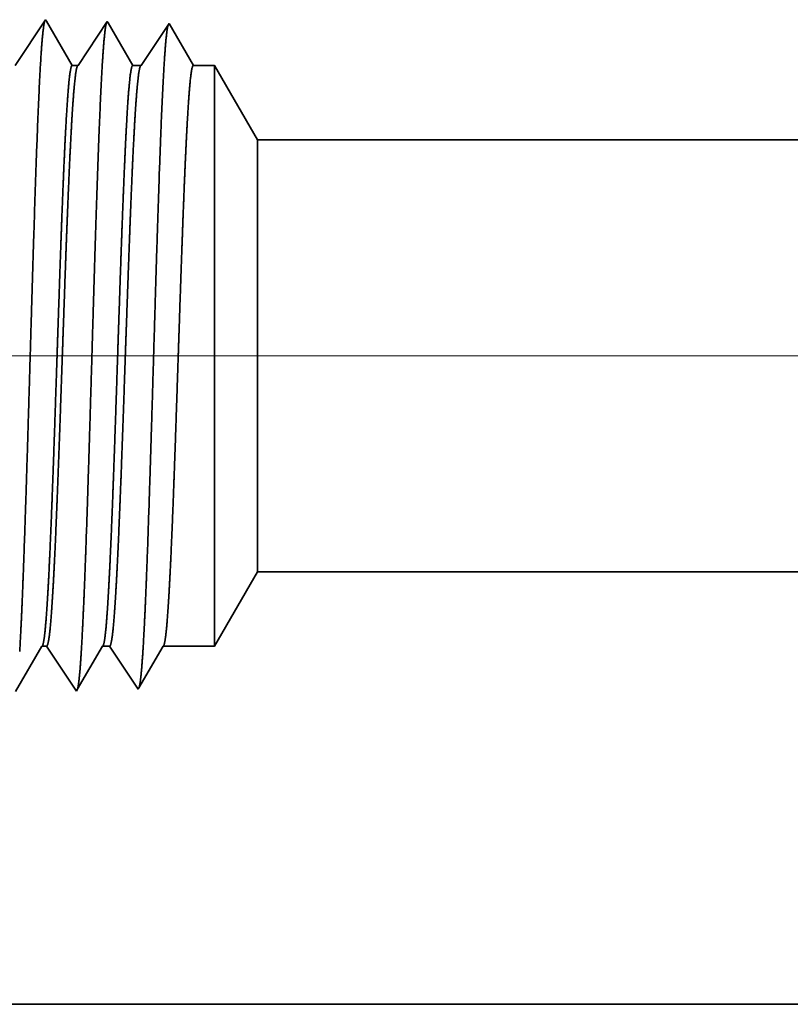
# Model space of a CAD drawing. Extents: x 0 to 10.8, y 0 to 8.2.
# Drawn here: x 1.5 to 1.6, y 1.1 to 1.3 of the extents above; entities that cross this region are included whole.
import ezdxf

# ---------------------------------------------------------------- set-up
doc = ezdxf.new("R2010")
doc.units = 0
doc.header["$MEASUREMENT"] = 0
doc.layers.get('0').update_dxf_attribs({"lineweight": 13})

# ---------------------------------------------------------------- blocks, each defined once
blk = doc.blocks.new('BLOCK23')
at = {"color": 7, "lineweight": 13, "ltscale": 0.03937}
blk.add_line((5.81033, 0.75), (-18.095845, 0.75), dxfattribs=at)
blk = doc.blocks.new('BLOCK28')
at = {"color": 7, "lineweight": 5, "ltscale": 0.002481}
blk.add_line((-11.875, 0.414065), (-11.825385, 0.5), dxfattribs=at)
at = {"color": 7, "lineweight": 5, "ltscale": 0.03937}
for p, q in [((-11.825385, 0.5), (-6.781, 0.5)), ((-9.4845, 0), (-12.75, 0))]:
    blk.add_line(p, q, dxfattribs=at)
at = {"color": 7, "lineweight": 5, "ltscale": 0.000216}
for p, q in [((-12.079184, 0.406601), (-12.074836, 0.414065)), ((-12.087878, 0.391674), (-12.083531, 0.399137)), ((-12.083531, 0.399137), (-12.079184, 0.406601)), ((-12.092225, 0.38421), (-12.087878, 0.391674)), ((-12.10092, 0.369282), (-12.096573, 0.376746)), ((-12.096573, 0.376746), (-12.092225, 0.38421))]:
    blk.add_line(p, q, dxfattribs=at)
at = {"color": 7, "lineweight": 5, "ltscale": 0.000135}
blk.add_line((-12.074836, 0.414065), (-12.069432, 0.414065), dxfattribs=at)
at = {"color": 7, "lineweight": 5, "ltscale": 0.000259}
for p, q in [((-12.069432, 0.414065), (-12.063664, 0.405448)), ((-12.063664, 0.405448), (-12.057895, 0.396831)), ((-12.057895, 0.396831), (-12.052127, 0.388214)), ((-12.052127, 0.388214), (-12.046359, 0.379597)), ((-12.046359, 0.379597), (-12.04059, 0.37098)), ((-12.04059, 0.37098), (-12.034822, 0.362363))]:
    blk.add_line(p, q, dxfattribs=at)
at = {"color": 7, "lineweight": 5, "ltscale": 0.000207}
for p, q in [((-12.00888, 0.406902), (-12.004708, 0.414065)), ((-12.017224, 0.392577), (-12.013051, 0.399739)), ((-12.013051, 0.399739), (-12.00888, 0.406902)), ((-12.021395, 0.385414), (-12.017224, 0.392577)), ((-12.02974, 0.371088), (-12.025568, 0.378251)), ((-12.025568, 0.378251), (-12.021395, 0.385414)), ((-12.033911, 0.363925), (-12.02974, 0.371088))]:
    blk.add_line(p, q, dxfattribs=at)
at = {"color": 7, "lineweight": 5, "ltscale": 0.000205}
blk.add_line((-12.004708, 0.414065), (-11.996509, 0.414065), dxfattribs=at)
at = {"color": 7, "lineweight": 5, "ltscale": 0.000248}
for p, q in [((-11.996509, 0.414065), (-11.99099, 0.40582)), ((-11.99099, 0.40582), (-11.98547, 0.397575)), ((-11.98547, 0.397575), (-11.979952, 0.38933)), ((-11.979952, 0.38933), (-11.974432, 0.381085)), ((-11.974432, 0.381085), (-11.968912, 0.37284)), ((-11.968912, 0.37284), (-11.963393, 0.364595))]:
    blk.add_line(p, q, dxfattribs=at)
at = {"color": 7, "lineweight": 5, "ltscale": 0.000198}
for p, q in [((-11.938574, 0.407206), (-11.934579, 0.414065)), ((-11.946565, 0.393487), (-11.94257, 0.400346)), ((-11.94257, 0.400346), (-11.938574, 0.407206)), ((-11.95056, 0.386628), (-11.946565, 0.393487)), ((-11.958551, 0.372909), (-11.954556, 0.379768)), ((-11.954556, 0.379768), (-11.95056, 0.386628)), ((-11.962546, 0.366049), (-11.958551, 0.372909))]:
    blk.add_line(p, q, dxfattribs=at)
at = {"color": 7, "lineweight": 5, "ltscale": 0.001489}
blk.add_line((-11.934579, 0.414065), (-11.875, 0.414065), dxfattribs=at)
at = {"color": 7, "lineweight": 5, "ltscale": 4.2e-05}
blk.add_line((-11.963393, 0.364595), (-11.962546, 0.366049), dxfattribs=at)
at = {"color": 7, "lineweight": 5, "ltscale": 4.5e-05}
blk.add_line((-12.034822, 0.362363), (-12.033911, 0.363925), dxfattribs=at)
blk = doc.blocks.new('BLOCK29')
at = {"color": 7, "lineweight": 5, "ltscale": 0.000265}
for p, q in [((-12.070536, 1.138753), (-12.076429, 1.12995)), ((-12.076429, 1.12995), (-12.082321, 1.121147)), ((-12.082321, 1.121147), (-12.088215, 1.112344)), ((-12.088215, 1.112344), (-12.094108, 1.103541)), ((-12.1, 1.094738), (-12.105893, 1.085935)), ((-12.094108, 1.103541), (-12.1, 1.094738))]:
    blk.add_line(p, q, dxfattribs=at)
at = {"color": 7, "lineweight": 5, "ltscale": 4.7e-05}
blk.add_line((-12.069592, 1.137131), (-12.070536, 1.138753), dxfattribs=at)
at = {"color": 7, "lineweight": 5, "ltscale": 0.000212}
for p, q in [((-12.065331, 1.129817), (-12.069592, 1.137131)), ((-12.061072, 1.122503), (-12.065331, 1.129817)), ((-12.056811, 1.11519), (-12.061072, 1.122503)), ((-12.052552, 1.107876), (-12.056811, 1.11519)), ((-12.048292, 1.100562), (-12.052552, 1.107876)), ((-12.044031, 1.093249), (-12.048292, 1.100562)), ((-12.039772, 1.085935), (-12.044031, 1.093249))]:
    blk.add_line(p, q, dxfattribs=at)
at = {"color": 7, "lineweight": 5, "ltscale": 0.000254}
for p, q in [((-12.004751, 1.12809), (-12.010395, 1.119659)), ((-11.999108, 1.136521), (-12.004751, 1.12809)), ((-12.010395, 1.119659), (-12.016039, 1.111228)), ((-12.016039, 1.111228), (-12.021683, 1.102797)), ((-12.027327, 1.094366), (-12.032971, 1.085935)), ((-12.021683, 1.102797), (-12.027327, 1.094366))]:
    blk.add_line(p, q, dxfattribs=at)
at = {"color": 7, "lineweight": 5, "ltscale": 4.4e-05}
blk.add_line((-11.99823, 1.135015), (-11.999108, 1.136521), dxfattribs=at)
at = {"color": 7, "lineweight": 5, "ltscale": 0.000203}
for p, q in [((-11.994146, 1.128003), (-11.99823, 1.135015)), ((-11.990062, 1.120992), (-11.994146, 1.128003)), ((-11.985978, 1.11398), (-11.990062, 1.120992)), ((-11.981894, 1.106969), (-11.985978, 1.11398)), ((-11.977811, 1.099958), (-11.981894, 1.106969)), ((-11.973727, 1.092946), (-11.977811, 1.099958)), ((-11.969643, 1.085935), (-11.973727, 1.092946))]:
    blk.add_line(p, q, dxfattribs=at)
at = {"color": 7, "lineweight": 5, "ltscale": 0.000242}
for p, q in [((-11.927679, 1.134289), (-11.933074, 1.12623)), ((-11.938468, 1.118171), (-11.943864, 1.110112)), ((-11.933074, 1.12623), (-11.938468, 1.118171)), ((-11.943864, 1.110112), (-11.949259, 1.102053)), ((-11.954653, 1.093994), (-11.960048, 1.085935)), ((-11.949259, 1.102053), (-11.954653, 1.093994))]:
    blk.add_line(p, q, dxfattribs=at)
at = {"color": 7, "lineweight": 5, "ltscale": 0.000233}
for p, q in [((-11.922986, 1.12623), (-11.927679, 1.134289)), ((-11.918292, 1.118171), (-11.922986, 1.12623)), ((-11.913599, 1.110112), (-11.918292, 1.118171)), ((-11.908905, 1.102053), (-11.913599, 1.110112)), ((-11.904212, 1.093994), (-11.908905, 1.102053)), ((-11.899517, 1.085935), (-11.904212, 1.093994))]:
    blk.add_line(p, q, dxfattribs=at)
at = {"color": 7, "lineweight": 5, "ltscale": 0.00017}
blk.add_line((-12.032971, 1.085935), (-12.039772, 1.085935), dxfattribs=at)
at = {"color": 7, "lineweight": 5, "ltscale": 0.00024}
blk.add_line((-11.960048, 1.085935), (-11.969643, 1.085935), dxfattribs=at)
at = {"color": 7, "lineweight": 5, "ltscale": 0.000613}
blk.add_line((-11.875, 1.085935), (-11.899517, 1.085935), dxfattribs=at)
at = {"color": 7, "lineweight": 5, "ltscale": 0.002481}
blk.add_line((-11.825385, 1), (-11.875, 1.085935), dxfattribs=at)
at = {"color": 7, "lineweight": 5, "ltscale": 0.03937}
blk.add_line((-6.781, 1), (-11.825385, 1), dxfattribs=at)

msp = doc.modelspace()

# ---------------------------------------------------------------- linework, layer by layer
at = {"color": 7, "lineweight": 35, "ltscale": 0.000271}
msp.add_line((1.4698, 1.27699), (1.47584, 1.286), dxfattribs=at)
at = {"color": 7, "lineweight": 35, "ltscale": 8e-06}
for p, q in [((1.47584, 1.286), (1.476, 1.28573)), ((1.48193, 1.15343), (1.48209, 1.1537))]:
    msp.add_line(p, q, dxfattribs=at)
at = {"color": 7, "lineweight": 35, "ltscale": 0.000253}
msp.add_line((1.476, 1.28573), (1.48109, 1.27699), dxfattribs=at)
at = {"color": 7, "lineweight": 35, "ltscale": 0.00026}
msp.add_line((1.48225, 1.27699), (1.48803, 1.28562), dxfattribs=at)
at = {"color": 7, "lineweight": 35, "ltscale": 7e-06}
for p, q in [((1.48803, 1.28562), (1.48818, 1.28537)), ((1.49413, 1.15382), (1.49428, 1.15406))]:
    msp.add_line(p, q, dxfattribs=at)
at = {"color": 7, "lineweight": 35, "ltscale": 0.000242}
msp.add_line((1.48818, 1.28537), (1.49306, 1.27699), dxfattribs=at)
at = {"color": 7, "lineweight": 35, "ltscale": 0.000248}
for p, q in [((1.4947, 1.27699), (1.50023, 1.28524)), ((1.48209, 1.1537), (1.48708, 1.16226))]:
    msp.add_line(p, q, dxfattribs=at)
at = {"color": 7, "lineweight": 35, "ltscale": 0.000239}
msp.add_line((1.50023, 1.28524), (1.50504, 1.27699), dxfattribs=at)
msp.add_line((1.50023, 1.28524), (1.50504, 1.27699), dxfattribs=at)
at = {"color": 7, "lineweight": 35, "ltscale": 2.9e-05}
msp.add_line((1.48109, 1.27699), (1.48225, 1.27699), dxfattribs=at)
at = {"color": 7, "lineweight": 35, "ltscale": 4.1e-05}
msp.add_line((1.49306, 1.27699), (1.4947, 1.27699), dxfattribs=at)
at = {"color": 7, "lineweight": 35, "ltscale": 0.000105}
msp.add_line((1.50504, 1.27699), (1.50922, 1.27699), dxfattribs=at)
at = {"color": 7, "lineweight": 35, "ltscale": 0.000747}
msp.add_line((1.50922, 1.24713), (1.50922, 1.27699), dxfattribs=at)
at = {"color": 7, "lineweight": 35, "ltscale": 0.000424}
for p, q in [((1.5177, 1.26231), (1.50922, 1.27699)), ((1.5177, 1.17694), (1.50922, 1.16226))]:
    msp.add_line(p, q, dxfattribs=at)
at = {"color": 7, "lineweight": 35, "ltscale": 0.000556}
msp.add_line((1.5177, 1.24009), (1.5177, 1.26231), dxfattribs=at)
at = {"color": 7, "lineweight": 35, "ltscale": 0.03937}
for p, q in [((1.5177, 1.26231), (2.37903, 1.26231)), ((1.5177, 1.17694), (2.37903, 1.17694))]:
    msp.add_line(p, q, dxfattribs=at)
at = {"color": 7, "lineweight": 35, "ltscale": 0.002122}
msp.add_line((1.50922, 1.16226), (1.50922, 1.24713), dxfattribs=at)
at = {"color": 7, "lineweight": 35, "ltscale": 0.001579}
msp.add_line((1.5177, 1.17694), (1.5177, 1.24009), dxfattribs=at)
at = {"color": 7, "lineweight": 35, "ltscale": 0.000258}
msp.add_line((1.46991, 1.15334), (1.4751, 1.16226), dxfattribs=at)
at = {"color": 7, "lineweight": 35, "ltscale": 2.3e-05}
msp.add_line((1.4751, 1.16226), (1.47602, 1.16226), dxfattribs=at)
at = {"color": 7, "lineweight": 35, "ltscale": 0.000266}
msp.add_line((1.47602, 1.16226), (1.48193, 1.15343), dxfattribs=at)
at = {"color": 7, "lineweight": 35, "ltscale": 3.5e-05}
msp.add_line((1.48708, 1.16226), (1.48848, 1.16226), dxfattribs=at)
at = {"color": 7, "lineweight": 35, "ltscale": 0.000254}
for p, q in [((1.48848, 1.16226), (1.49413, 1.15382)), ((1.49905, 1.16226), (1.50922, 1.16226))]:
    msp.add_line(p, q, dxfattribs=at)
at = {"color": 7, "lineweight": 35, "ltscale": 0.000237}
msp.add_line((1.49428, 1.15406), (1.49905, 1.16226), dxfattribs=at)
at = {"color": 7, "lineweight": 35, "ltscale": 0.01394}
msp.add_line((1.35982, 1.09156), (1.91741, 1.09156), dxfattribs=at)
at = {"color": 7, "lineweight": 35, "ltscale": 0.03937}
for points in [[(1.48225, 1.27699, 0.242337), (1.48215, 1.27691)], [(1.4947, 1.27699, 0.242336), (1.4946, 1.27691)], [(1.4751, 1.16226, 0.25127), (1.47521, 1.16236)], [(1.48708, 1.16226, 0.25127), (1.48718, 1.16236)], [(1.49905, 1.16226, 0.251269), (1.49916, 1.16236)]]:
    msp.add_lwpolyline(points, format="xyb", dxfattribs=at)
for points, knots in [([(1.47071, 1.16123), (1.47105, 1.16678), (1.47135, 1.17406), (1.47164, 1.18211), (1.47229, 1.20215), (1.4729, 1.22352), (1.47325, 1.2356), (1.4738, 1.25407), (1.47443, 1.26984), (1.47466, 1.27485), (1.47499, 1.28064), (1.47536, 1.28413), (1.47546, 1.28488), (1.47556, 1.28542), (1.47566, 1.28574)], [0, 0, 0, 0, 0, 0, 8.997151, 8.997151, 8.997151, 21.43884, 21.43884, 21.43884, 27.941459, 27.941459, 27.941459, 30.370928, 30.370928, 30.370928, 30.370928, 30.370928, 30.370928]), ([(1.4829, 1.16156), (1.48324, 1.1671), (1.48355, 1.17438), (1.48384, 1.18241), (1.48449, 1.20238), (1.4851, 1.22366), (1.48545, 1.23565), (1.486, 1.25401), (1.48663, 1.26967), (1.48686, 1.27464), (1.4872, 1.28035), (1.48756, 1.28378), (1.48765, 1.28452), (1.48776, 1.28505), (1.48786, 1.28536)], [0, 0, 0, 0, 0, 0, 8.975994, 8.975994, 8.975994, 21.341915, 21.341915, 21.341915, 27.805212, 27.805212, 27.805212, 30.185389, 30.185389, 30.185389, 30.185389, 30.185389, 30.185389]), ([(1.4951, 1.1619), (1.49544, 1.16742), (1.49575, 1.17469), (1.49604, 1.18272), (1.49669, 1.20261), (1.4973, 1.22379), (1.49765, 1.23571), (1.4982, 1.25396), (1.49883, 1.26949), (1.49906, 1.27443), (1.4994, 1.28006), (1.49976, 1.28344), (1.49985, 1.28415), (1.49995, 1.28467), (1.50005, 1.28497)], [0, 0, 0, 0, 0, 0, 8.954774, 8.954774, 8.954774, 21.24488, 21.24488, 21.24488, 27.66882, 27.66882, 27.66882, 29.999845, 29.999845, 29.999845, 29.999845, 29.999845, 29.999845]), ([(1.48109, 1.27699), (1.48088, 1.27698), (1.48067, 1.2761), (1.48046, 1.27433), (1.48004, 1.26917), (1.47964, 1.26149), (1.47944, 1.25702), (1.47924, 1.2522), (1.47905, 1.24712)], [0, 0, 0, 0, 0, 0, 6.954125, 6.954125, 6.954125, 14.322443, 14.322443, 14.322443, 14.322443, 14.322443, 14.322443]), ([(1.48215, 1.27691), (1.48198, 1.27666), (1.48182, 1.27593), (1.48166, 1.27471), (1.48124, 1.27037), (1.48084, 1.2635), (1.48059, 1.25845), (1.48036, 1.25296), (1.48013, 1.24712)], [0, 0, 0, 0, 0, 0, 5.168299, 5.168299, 5.168299, 13.612661, 13.612661, 13.612661, 13.612661, 13.612661, 13.612661]), ([(1.49306, 1.27699), (1.49285, 1.27698), (1.49264, 1.2761), (1.49243, 1.27433), (1.49201, 1.26917), (1.49161, 1.26148), (1.49141, 1.25702), (1.49122, 1.2522), (1.49102, 1.24712)], [0, 0, 0, 0, 0, 0, 6.931889, 6.931889, 6.931889, 14.280736, 14.280736, 14.280736, 14.280736, 14.280736, 14.280736]), ([(1.4946, 1.27691), (1.49444, 1.27666), (1.49427, 1.27593), (1.49411, 1.27471), (1.49369, 1.27036), (1.49329, 1.2635), (1.49304, 1.25844), (1.49281, 1.25295), (1.49258, 1.24712)], [0, 0, 0, 0, 0, 0, 5.151734, 5.151734, 5.151734, 13.573411, 13.573411, 13.573411, 13.573411, 13.573411, 13.573411]), ([(1.50504, 1.27699), (1.50483, 1.27698), (1.50461, 1.2761), (1.50441, 1.27433), (1.50399, 1.26917), (1.50359, 1.26148), (1.50339, 1.25701), (1.50319, 1.2522), (1.503, 1.24712)], [0, 0, 0, 0, 0, 0, 6.909731, 6.909731, 6.909731, 14.239181, 14.239181, 14.239181, 14.239181, 14.239181, 14.239181]), ([(1.47905, 1.24712), (1.47893, 1.24395), (1.47881, 1.24067), (1.47869, 1.23722), (1.47852, 1.23225), (1.47835, 1.22715), (1.47829, 1.2254), (1.4782, 1.22274), (1.47811, 1.22005), (1.47808, 1.21914), (1.47778, 1.21023), (1.47749, 1.20137), (1.47722, 1.19373), (1.47683, 1.18364), (1.47642, 1.1753), (1.4763, 1.17307), (1.47618, 1.17106), (1.47605, 1.16928)], [0, 0, 0, 0, 0, 0, 4.612821, 4.612821, 4.612821, 6.977896, 6.977896, 6.977896, 8.178633, 8.178633, 8.178633, 18.772009, 18.772009, 18.772009, 23.039297, 23.039297, 23.039297, 23.039297, 23.039297, 23.039297]), ([(1.48013, 1.24712), (1.48, 1.24395), (1.47988, 1.24068), (1.47975, 1.23722), (1.47958, 1.23225), (1.4794, 1.22716), (1.47934, 1.22541), (1.47925, 1.22276), (1.47915, 1.22007), (1.47912, 1.21916), (1.47881, 1.21025), (1.47851, 1.20139), (1.47823, 1.19375), (1.47782, 1.18366), (1.4774, 1.17531), (1.47727, 1.17309), (1.47714, 1.17107), (1.47702, 1.16929)], [0, 0, 0, 0, 0, 0, 4.595688, 4.595688, 4.595688, 6.95445, 6.95445, 6.95445, 8.152328, 8.152328, 8.152328, 18.720644, 18.720644, 18.720644, 22.976031, 22.976031, 22.976031, 22.976031, 22.976031, 22.976031]), ([(1.49102, 1.24712), (1.4909, 1.24395), (1.49078, 1.24067), (1.49066, 1.23723), (1.49049, 1.23225), (1.49032, 1.22714), (1.49026, 1.2254), (1.49017, 1.22274), (1.49008, 1.22005), (1.49005, 1.21914), (1.48976, 1.21023), (1.48946, 1.20137), (1.48919, 1.19373), (1.4888, 1.18364), (1.48839, 1.1753), (1.48827, 1.17307), (1.48815, 1.17106), (1.48803, 1.16928)], [0, 0, 0, 0, 0, 0, 4.602817, 4.602817, 4.602817, 6.962335, 6.962335, 6.962335, 8.16028, 8.16028, 8.16028, 18.728205, 18.728205, 18.728205, 22.982937, 22.982937, 22.982937, 22.982937, 22.982937, 22.982937]), ([(1.49258, 1.24712), (1.49246, 1.24395), (1.49233, 1.24068), (1.49221, 1.23722), (1.49203, 1.23225), (1.49185, 1.22716), (1.49179, 1.22541), (1.4917, 1.22276), (1.4916, 1.22007), (1.49157, 1.21916), (1.49127, 1.21025), (1.49096, 1.20139), (1.49068, 1.19375), (1.49027, 1.18366), (1.48985, 1.17532), (1.48972, 1.17309), (1.4896, 1.17107), (1.48947, 1.16929)], [0, 0, 0, 0, 0, 0, 4.58554, 4.58554, 4.58554, 6.938772, 6.938772, 6.938772, 8.133889, 8.133889, 8.133889, 18.677042, 18.677042, 18.677042, 22.920039, 22.920039, 22.920039, 22.920039, 22.920039, 22.920039]), ([(1.503, 1.24712), (1.50288, 1.24395), (1.50276, 1.24067), (1.50264, 1.23723), (1.50247, 1.23225), (1.50229, 1.22714), (1.50224, 1.2254), (1.50215, 1.22274), (1.50206, 1.22005), (1.50203, 1.21914), (1.50173, 1.21023), (1.50144, 1.20137), (1.50117, 1.19373), (1.50078, 1.18364), (1.50037, 1.1753), (1.50025, 1.17307), (1.50013, 1.17105), (1.5, 1.16928)], [0, 0, 0, 0, 0, 0, 4.592756, 4.592756, 4.592756, 6.94678, 6.94678, 6.94678, 8.14197, 8.14197, 8.14197, 18.684728, 18.684728, 18.684728, 22.927056, 22.927056, 22.927056, 22.927056, 22.927056, 22.927056]), ([(1.48213, 1.15377), (1.48227, 1.15427), (1.48242, 1.15522), (1.48256, 1.1566), (1.48271, 1.15852), (1.48286, 1.16079), (1.48287, 1.16104), (1.48289, 1.1613), (1.4829, 1.16156)], [0, 0, 0, 0, 0, 0, 3.433482, 3.433482, 3.433482, 3.859182, 3.859182, 3.859182, 3.859182, 3.859182, 3.859182]), ([(1.49432, 1.15415), (1.49447, 1.15464), (1.49461, 1.15559), (1.49475, 1.15695), (1.49491, 1.15886), (1.49505, 1.16113), (1.49507, 1.16138), (1.49509, 1.16164), (1.4951, 1.1619)], [0, 0, 0, 0, 0, 0, 3.418806, 3.418806, 3.418806, 3.842757, 3.842757, 3.842757, 3.842757, 3.842757, 3.842757])]:
    msp.add_open_spline(points, degree=5, knots=knots, dxfattribs=at)
for points in [[(1.47605, 1.16928), (1.47589, 1.16692), (1.47572, 1.16498), (1.47555, 1.16353), (1.47538, 1.16265), (1.47521, 1.16236)], [(1.47702, 1.16929), (1.47682, 1.16663), (1.47663, 1.16449), (1.47643, 1.16301), (1.47623, 1.16226), (1.47602, 1.16226)], [(1.48803, 1.16928), (1.48787, 1.16692), (1.4877, 1.16498), (1.48753, 1.16353), (1.48736, 1.16265), (1.48719, 1.16236)], [(1.48947, 1.16929), (1.48928, 1.16663), (1.48908, 1.1645), (1.48888, 1.16301), (1.48868, 1.16226), (1.48848, 1.16226)], [(1.5, 1.16928), (1.49984, 1.16692), (1.49967, 1.16498), (1.4995, 1.16353), (1.49933, 1.16265), (1.49916, 1.16236)]]:
    msp.add_open_spline(points, degree=5, dxfattribs=at)

# ---------------------------------------------------------------- block references
at = {"lineweight": 0, "xscale": 0.170751, "yscale": 0.170751, "zscale": 0.170751}
for name in ['BLOCK29', 'BLOCK23', 'BLOCK28']:
    msp.add_blockref(name, (3.5369, 1.09156), dxfattribs=at)

doc.saveas('drawing.dxf')
